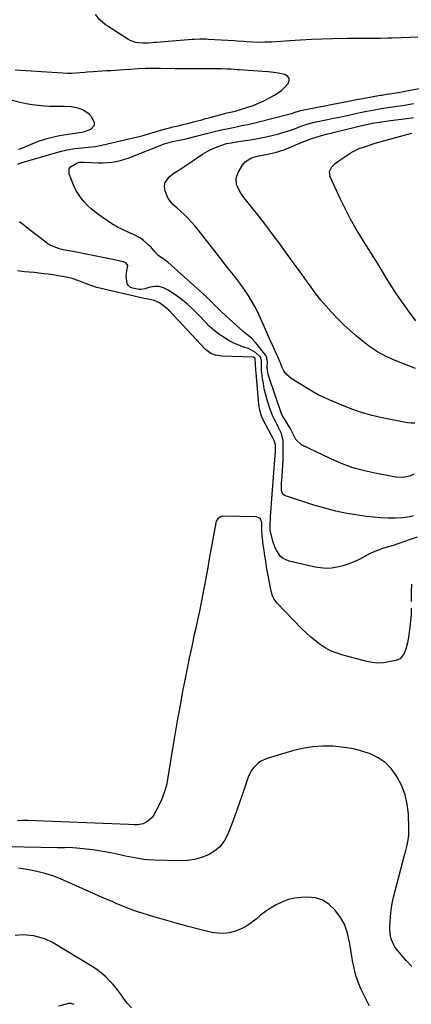
# Model space of a CAD drawing. Units: inches. Extents: x 1910727 to 1916097, y 421942 to 427241.
# Drawn here: x 1911908 to 1912139, y 424214 to 424795 of the extents above; entities that cross this region are included whole.
import ezdxf

# ---------------------------------------------------------------- set-up
doc = ezdxf.new("R2010")
doc.units = ezdxf.units.IN
doc.header["$MEASUREMENT"] = 0
doc.layers.add('7', color=7, linetype='Continuous')
doc.layers.add('8', color=7, linetype='Continuous')

msp = doc.modelspace()

# ---------------------------------------------------------------- linework, layer by layer
at = {"layer": '7', "color": 18}
for points in [[(1911907.12, 424709.86, 1768), (1911909.77, 424710.87, 1768), (1911913.05, 424711.93, 1768), (1911932.1, 424717.43, 1768), (1911936.27, 424718.45, 1768), (1911940.81, 424719.18, 1768), (1911942.8, 424719.41, 1768), (1911946.8, 424719.79, 1768), (1911948.8, 424719.95, 1768), (1911952.79, 424720.39, 1768), (1911956.73, 424721.14, 1768), (1911974.41, 424725.22, 1768), (1911978.86, 424726.33, 1768), (1911981.06, 424726.95, 1768), (1911985.46, 424728.27, 1768), (1911987.66, 424728.91, 1768), (1911992.08, 424730.12, 1768), (1911999.67, 424732.11, 1768), (1912000.87, 424732.41, 1768), (1912002.68, 424732.85, 1768), (1912004.49, 424733.29, 1768), (1912007.45, 424734.04, 1768), (1912010.73, 424734.89, 1768), (1912012.38, 424735.32, 1768), (1912015.66, 424736.2, 1768), (1912017.3, 424736.63, 1768), (1912020.58, 424737.49, 1768), (1912030.76, 424740.15, 1768), (1912032.58, 424740.61, 1768), (1912035.31, 424741.28, 1768), (1912038.02, 424742.04, 1768), (1912042.78, 424743.51, 1768), (1912046.01, 424744.62, 1768), (1912049.19, 424745.86, 1768), (1912052.29, 424747.29, 1768), (1912055.33, 424748.85, 1768), (1912058.55, 424750.64, 1768), (1912060.77, 424752.04, 1768), (1912062.86, 424753.61, 1768), (1912064.75, 424755.41, 1768), (1912066.65, 424757.53, 1768), (1912067.22, 424759.26, 1768), (1912067.19, 424760.78, 1768), (1912066.24, 424761.96, 1768), (1912064.69, 424762.92, 1768), (1912060.98, 424763.6, 1768), (1912057.92, 424764.07, 1768), (1912054.84, 424764.41, 1768), (1912051.75, 424764.68, 1768), (1912037.84, 424765.6, 1768), (1912036.64, 424765.68, 1768), (1912034.83, 424765.85, 1768), (1912033.02, 424765.96, 1768), (1912030.72, 424766.06, 1768), (1912027.2, 424766.17, 1768), (1912025.44, 424766.18, 1768), (1912023.69, 424766.18, 1768), (1912017.31, 424766.13, 1768), (1912015.12, 424766.12, 1768), (1912010.73, 424766.12, 1768), (1912008.54, 424766.13, 1768), (1912004.16, 424766.18, 1768), (1912001.97, 424766.21, 1768), (1911999.78, 424766.24, 1768), (1911991.49, 424766.37, 1768), (1911987.03, 424766.38, 1768), (1911982.57, 424766.32, 1768), (1911978.12, 424766.14, 1768), (1911973.67, 424765.88, 1768), (1911970.05, 424765.62, 1768), (1911967.41, 424765.44, 1768), (1911964.77, 424765.27, 1768), (1911962.13, 424765.1, 1768), (1911959.49, 424764.95, 1768), (1911956.68, 424764.8, 1768), (1911954.21, 424764.65, 1768), (1911951.73, 424764.48, 1768), (1911948.03, 424764.19, 1768), (1911946.79, 424764.08, 1768), (1911944.07, 424763.82, 1768), (1911941.48, 424763.63, 1768), (1911938.88, 424763.53, 1768), (1911936.28, 424763.54, 1768), (1911933.68, 424763.64, 1768), (1911905.75, 424765.36, 1768)], [(1911907.84, 424718.73, 1766), (1911909.53, 424719.45, 1766), (1911914.68, 424721.6, 1766), (1911917.06, 424722.56, 1766), (1911919.46, 424723.46, 1766), (1911921.88, 424724.28, 1766), (1911924.33, 424725.06, 1766), (1911926.8, 424725.74, 1766), (1911929.28, 424726.35, 1766), (1911931.8, 424726.85, 1766), (1911934.32, 424727.27, 1766), (1911943.52, 424728.63, 1766), (1911946.23, 424729.08, 1766), (1911947.09, 424729.37, 1766), (1911950.37, 424730.66, 1766), (1911952.45, 424732.91, 1766), (1911952.47, 424734.34, 1766), (1911950.83, 424737.61, 1766), (1911949.29, 424739.39, 1766), (1911945.55, 424742.02, 1766), (1911943.36, 424742.87, 1766), (1911940.66, 424743.48, 1766), (1911938.61, 424743.8, 1766), (1911934.47, 424743.93, 1766), (1911932.38, 424743.88, 1766), (1911928.21, 424743.92, 1766), (1911926.12, 424744.02, 1766), (1911923, 424744.21, 1766), (1911919.36, 424744.54, 1766), (1911915.75, 424744.99, 1766), (1911912.16, 424745.63, 1766), (1911908.6, 424746.41, 1766), (1911892.63, 424750.32, 1766)], [(1912141.27, 424557.11, 1772), (1912139.14, 424557.12, 1772), (1912136.99, 424557.36, 1772), (1912122.11, 424560.31, 1772), (1912116.27, 424561.65, 1772), (1912110.5, 424563.23, 1772), (1912104.83, 424565.15, 1772), (1912099.24, 424567.3, 1772), (1912090.79, 424570.85, 1772), (1912088.18, 424571.99, 1772), (1912084.32, 424573.81, 1772), (1912080.61, 424575.91, 1772), (1912068.47, 424583.46, 1772), (1912065.25, 424586.27, 1772), (1912064.05, 424588.03, 1772), (1912063.07, 424589.96, 1772), (1912061.85, 424593.05, 1772), (1912060.6, 424596.19, 1772), (1912059.19, 424599.17, 1772), (1912057.12, 424603.65, 1772), (1912056.45, 424605.16, 1772), (1912051.95, 424615.62, 1772), (1912050.36, 424619.12, 1772), (1912048.69, 424622.59, 1772), (1912046.91, 424625.99, 1772), (1912045.04, 424629.35, 1772), (1912043.04, 424632.64, 1772), (1912040.95, 424635.86, 1772), (1912038.73, 424639, 1772), (1912036.42, 424642.08, 1772), (1912034.36, 424644.7, 1772), (1912030.96, 424649.04, 1772), (1912027.55, 424653.38, 1772), (1912024.15, 424657.72, 1772), (1912020.74, 424662.06, 1772), (1912013.52, 424671.25, 1772), (1912011.62, 424673.56, 1772), (1912009.65, 424675.81, 1772), (1912007.58, 424677.97, 1772), (1912005.44, 424680.07, 1772), (1912003.34, 424682.04, 1772), (1912001.05, 424684.14, 1772), (1911998.72, 424686.2, 1772), (1911995.91, 424689.75, 1772), (1911995.25, 424691.13, 1772), (1911994.04, 424694.3, 1772), (1911993.67, 424696.64, 1772), (1911993.86, 424698.82, 1772), (1911996.43, 424702.55, 1772), (1911999.19, 424704.6, 1772), (1912000.78, 424705.71, 1772), (1912003.27, 424707.21, 1772), (1912005.73, 424708.76, 1772), (1912016.13, 424715.78, 1772), (1912020.28, 424718.24, 1772), (1912022.46, 424719.27, 1772), (1912024.7, 424720.2, 1772), (1912027.46, 424721.23, 1772), (1912030.19, 424722.05, 1772), (1912033, 424722.59, 1772), (1912033.95, 424722.74, 1772), (1912034.89, 424722.88, 1772), (1912041.5, 424723.82, 1772), (1912045.59, 424724.48, 1772), (1912049.67, 424725.22, 1772), (1912053.71, 424726.1, 1772), (1912057.75, 424727.06, 1772), (1912061.12, 424727.93, 1772), (1912063.44, 424728.56, 1772), (1912065.74, 424729.25, 1772), (1912070.28, 424730.84, 1772), (1912074.78, 424732.52, 1772), (1912078.49, 424733.7, 1772), (1912082.25, 424734.64, 1772), (1912089.77, 424736.26, 1772), (1912093.32, 424737.02, 1772), (1912096.86, 424737.78, 1772), (1912100.41, 424738.55, 1772), (1912103.95, 424739.32, 1772), (1912107.23, 424740.03, 1772), (1912109.14, 424740.44, 1772), (1912112.96, 424741.23, 1772), (1912117.34, 424742.1, 1772), (1912121.45, 424742.79, 1772), (1912125.56, 424743.4, 1772), (1912126.94, 424743.59, 1772), (1912130.78, 424744.13, 1772), (1912134.07, 424744.61, 1772), (1912137.36, 424745.13, 1772), (1912140.64, 424745.68, 1772)], [(1912141.71, 424589.4, 1774), (1912130.67, 424593.62, 1774), (1912124.86, 424596.2, 1774), (1912119.28, 424599.16, 1774), (1912114.03, 424602.68, 1774), (1912109.02, 424606.59, 1774), (1912106.87, 424608.44, 1774), (1912103.16, 424611.77, 1774), (1912099.52, 424615.17, 1774), (1912095.99, 424618.69, 1774), (1912092.54, 424622.29, 1774), (1912092.2, 424622.65, 1774), (1912089.04, 424626.18, 1774), (1912085.97, 424629.79, 1774), (1912083.04, 424633.5, 1774), (1912080.19, 424637.29, 1774), (1912077.42, 424641.13, 1774), (1912074.64, 424644.98, 1774), (1912071.86, 424648.82, 1774), (1912069.08, 424652.66, 1774), (1912061.12, 424663.64, 1774), (1912057.3, 424668.83, 1774), (1912053.44, 424673.99, 1774), (1912049.5, 424679.09, 1774), (1912045.51, 424684.16, 1774), (1912039.93, 424691.16, 1774), (1912038.8, 424692.75, 1774), (1912036.97, 424696.16, 1774), (1912036.27, 424697.98, 1774), (1912035.91, 424701.63, 1774), (1912037.08, 424705.11, 1774), (1912039.65, 424709.44, 1774), (1912041.4, 424711.58, 1774), (1912045.03, 424713.64, 1774), (1912049.13, 424714.8, 1774), (1912053.89, 424715.66, 1774), (1912055.39, 424715.95, 1774), (1912059.85, 424717.02, 1774), (1912062.77, 424717.93, 1774), (1912064.21, 424718.46, 1774), (1912065.63, 424719.03, 1774), (1912075.3, 424723.09, 1774), (1912078.08, 424724.2, 1774), (1912079.49, 424724.71, 1774), (1912083.71, 424726.13, 1774), (1912086.25, 424726.91, 1774), (1912090.1, 424727.91, 1774), (1912092.68, 424728.53, 1774), (1912093.98, 424728.84, 1774), (1912112.58, 424733.27, 1774), (1912113.05, 424733.38, 1774), (1912115.37, 424733.89, 1774), (1912116.31, 424734.05, 1774), (1912121.65, 424734.92, 1774), (1912124.3, 424735.33, 1774), (1912126.95, 424735.69, 1774), (1912135.07, 424736.75, 1774), (1912140.46, 424737.5, 1774)], [(1912141.99, 424617.51, 1776), (1912138.05, 424622.72, 1776), (1912135.01, 424626.85, 1776), (1912132.06, 424631.04, 1776), (1912129.24, 424635.31, 1776), (1912126.49, 424639.65, 1776), (1912124.31, 424643.22, 1776), (1912120.81, 424648.9, 1776), (1912117.3, 424654.58, 1776), (1912113.77, 424660.24, 1776), (1912110.23, 424665.9, 1776), (1912106.78, 424671.61, 1776), (1912103.49, 424677.4, 1776), (1912100.42, 424683.31, 1776), (1912097.49, 424689.3, 1776), (1912091.35, 424702.52, 1776), (1912090.94, 424705.59, 1776), (1912092.33, 424708.35, 1776), (1912094.14, 424710.17, 1776), (1912096.57, 424712, 1776), (1912099.96, 424714.26, 1776), (1912103.19, 424716.51, 1776), (1912104.89, 424717.51, 1776), (1912108.51, 424719.12, 1776), (1912112.21, 424720.46, 1776), (1912113.35, 424720.86, 1776), (1912115.67, 424721.61, 1776), (1912118, 424722.31, 1776), (1912121.51, 424723.31, 1776), (1912132.23, 424726.32, 1776), (1912135.92, 424727.3, 1776), (1912139.63, 424728.2, 1776)], [(1912140.3, 424502.47, 1768), (1912138.32, 424501.87, 1768), (1912134.19, 424501.3, 1768), (1912129.79, 424501.14, 1768), (1912125.48, 424501.09, 1768), (1912121.18, 424501.2, 1768), (1912116.9, 424501.55, 1768), (1912112.62, 424502.05, 1768), (1912107.89, 424502.74, 1768), (1912101.29, 424503.87, 1768), (1912094.75, 424505.21, 1768), (1912088.27, 424506.88, 1768), (1912081.85, 424508.77, 1768), (1912065.1, 424514.16, 1768), (1912064.19, 424514.65, 1768), (1912063.46, 424515.3, 1768), (1912062.73, 424517.16, 1768), (1912062.69, 424520.61, 1768), (1912062.76, 424521.76, 1768), (1912063.13, 424525.92, 1768), (1912063.38, 424529.16, 1768), (1912063.57, 424532.4, 1768), (1912063.68, 424535.64, 1768), (1912063.73, 424538.88, 1768), (1912063.75, 424545.39, 1768), (1912063.67, 424546.83, 1768), (1912062.67, 424551.02, 1768), (1912060.83, 424554.98, 1768), (1912060.13, 424556.26, 1768), (1912058.29, 424559.62, 1768), (1912057.33, 424561.65, 1768), (1912055.79, 424565.86, 1768), (1912054.07, 424571.52, 1768), (1912053.25, 424574.48, 1768), (1912052.55, 424577.45, 1768), (1912052, 424580.46, 1768), (1912051.56, 424583.5, 1768), (1912051, 424588.15, 1768), (1912050.92, 424590.32, 1768), (1912051, 424594.04, 1768), (1912050.27, 424596.09, 1768), (1912047.38, 424598.86, 1768), (1912043.21, 424601.08, 1768), (1912040.39, 424602, 1768), (1912037.49, 424603.07, 1768), (1912034.67, 424604.28, 1768), (1912031.94, 424605.71, 1768), (1912028.47, 424607.79, 1768), (1912025.54, 424609.82, 1768), (1912022.74, 424612, 1768), (1912020.12, 424614.4, 1768), (1912017.61, 424616.93, 1768), (1912014.61, 424620.23, 1768), (1912011.06, 424623.84, 1768), (1912007.35, 424627.26, 1768), (1912003.4, 424630.4, 1768), (1911999.28, 424633.34, 1768), (1911995.56, 424635.8, 1768), (1911993.12, 424636.97, 1768), (1911990.62, 424637.69, 1768), (1911988.01, 424637.73, 1768), (1911985.34, 424637.31, 1768), (1911982.09, 424636.33, 1768), (1911979.87, 424635.97, 1768), (1911978.75, 424636.03, 1768), (1911974.79, 424636.87, 1768), (1911973.48, 424637.46, 1768), (1911972.41, 424638.26, 1768), (1911971.7, 424639.39, 1768), (1911971.05, 424643.87, 1768), (1911971.51, 424646.97, 1768), (1911972.02, 424650.13, 1768), (1911971.08, 424651.61, 1768), (1911969.48, 424652.41, 1768), (1911962.35, 424653.9, 1768), (1911958.39, 424654.72, 1768), (1911954.43, 424655.53, 1768), (1911950.47, 424656.32, 1768), (1911946.51, 424657.09, 1768), (1911940.93, 424658.18, 1768), (1911937.4, 424658.81, 1768), (1911933.88, 424659.45, 1768), (1911931.57, 424660.07, 1768), (1911930.24, 424660.48, 1768), (1911926.79, 424661.89, 1768), (1911925.19, 424662.84, 1768), (1911923.65, 424663.91, 1768), (1911913.22, 424672.05, 1768), (1911910.71, 424674.01, 1768), (1911908.21, 424675.97, 1768)], [(1912142.63, 424489.83, 1766), (1912138.67, 424488.45, 1766), (1912135.29, 424487.28, 1766), (1912131.9, 424486.14, 1766), (1912128.5, 424485.02, 1766), (1912125.09, 424483.93, 1766), (1912121.73, 424482.87, 1766), (1912118.33, 424481.63, 1766), (1912116.67, 424480.9, 1766), (1912115.05, 424480.11, 1766), (1912108.04, 424476.47, 1766), (1912105.02, 424475.06, 1766), (1912101.95, 424473.82, 1766), (1912098.78, 424472.85, 1766), (1912095.55, 424472.05, 1766), (1912092.27, 424471.61, 1766), (1912089, 424471.43, 1766), (1912085.73, 424471.68, 1766), (1912082.47, 424472.2, 1766), (1912067.24, 424475.63, 1766), (1912063.66, 424477.2, 1766), (1912062.21, 424478.47, 1766), (1912059.89, 424481.75, 1766), (1912058.98, 424483.57, 1766), (1912057.69, 424487.44, 1766), (1912056.12, 424493.97, 1766), (1912055.97, 424494.74, 1766), (1912055.94, 424497.07, 1766), (1912056.29, 424501.66, 1766), (1912056.5, 424504.34, 1766), (1912056.7, 424507.02, 1766), (1912056.9, 424509.71, 1766), (1912057.1, 424512.39, 1766), (1912058.97, 424537.94, 1766), (1912059.09, 424540.36, 1766), (1912059.11, 424544.29, 1766), (1912058.47, 424546.92, 1766), (1912058.07, 424547.74, 1766), (1912052.3, 424558.38, 1766), (1912051, 424561.17, 1766), (1912049.72, 424565.62, 1766), (1912049.06, 424570.2, 1766), (1912047.72, 424586.99, 1766), (1912047.62, 424588.28, 1766), (1912047.43, 424592.17, 1766), (1912047.25, 424595.2, 1766), (1912047, 424595.55, 1766), (1912046.4, 424595.92, 1766), (1912046.16, 424595.98, 1766), (1912045.91, 424596.01, 1766), (1912027.49, 424596.58, 1766), (1912023.53, 424597.21, 1766), (1912021.03, 424598.19, 1766), (1912017.86, 424600.58, 1766), (1911996.27, 424623.7, 1766), (1911993.99, 424625.85, 1766), (1911990.85, 424628.11, 1766), (1911987.62, 424629.54, 1766), (1911984.11, 424630.25, 1766), (1911982.93, 424630.49, 1766), (1911981.76, 424630.76, 1766), (1911953.9, 424637.26, 1766), (1911949.86, 424638.48, 1766), (1911947.23, 424639.52, 1766), (1911943.29, 424641.09, 1766), (1911939.22, 424642.48, 1766), (1911937.5, 424642.91, 1766), (1911935.76, 424643.26, 1766), (1911930.98, 424644.1, 1766), (1911928.15, 424644.56, 1766), (1911925.32, 424644.98, 1766), (1911922.47, 424645.33, 1766), (1911919.63, 424645.65, 1766), (1911916.77, 424645.93, 1766), (1911913.92, 424646.22, 1766), (1911911.07, 424646.51, 1766), (1911907.11, 424646.94, 1766)], [(1912139.26, 424448.01, 1764), (1912139.13, 424444.21, 1764), (1912138.81, 424440.41, 1764), (1912138.38, 424436.63, 1764), (1912137.79, 424432.43, 1764), (1912137.53, 424430.75, 1764), (1912136.93, 424427.41, 1764), (1912136.09, 424423.81, 1764), (1912135.06, 424421.25, 1764), (1912132.6, 424418.12, 1764), (1912130.2, 424417.06, 1764), (1912126.24, 424416.2, 1764), (1912122.9, 424415.72, 1764), (1912119.57, 424415.56, 1764), (1912116.25, 424415.87, 1764), (1912112.94, 424416.5, 1764), (1912098.28, 424420.4, 1764), (1912094.9, 424421.51, 1764), (1912091.63, 424422.84, 1764), (1912088.53, 424424.53, 1764), (1912085.53, 424426.45, 1764), (1912082.69, 424428.63, 1764), (1912079.93, 424430.9, 1764), (1912077.3, 424433.31, 1764), (1912074.74, 424435.83, 1764), (1912060.23, 424450.89, 1764), (1912058.38, 424453.32, 1764), (1912057.46, 424455.15, 1764), (1912056.58, 424458.07, 1764), (1912054.54, 424469.17, 1764), (1912053.96, 424472.39, 1764), (1912053.41, 424475.61, 1764), (1912052.89, 424478.84, 1764), (1912052.4, 424482.07, 1764), (1912051.76, 424486.35, 1764), (1912051.61, 424487.45, 1764), (1912051.23, 424490.74, 1764), (1912051.05, 424494, 1764), (1912051.05, 424498.42, 1764), (1912050.06, 424500.84, 1764), (1912049, 424501.49, 1764), (1912047.66, 424501.87, 1764), (1912028.8, 424502.32, 1764), (1912027.14, 424502.06, 1764), (1912025.08, 424500.62, 1764), (1912024.25, 424499.2, 1764), (1912024, 424498.38, 1764), (1912020.11, 424476.97, 1764), (1912019.18, 424471.85, 1764), (1912018.24, 424466.72, 1764), (1912017.28, 424461.6, 1764), (1912016.32, 424456.48, 1764), (1912015.33, 424451.36, 1764), (1912014.31, 424446.25, 1764), (1912013.23, 424441.15, 1764), (1912012.12, 424436.06, 1764), (1912011.29, 424432.34, 1764), (1912009.76, 424425.38, 1764), (1912008.28, 424418.42, 1764), (1912006.86, 424411.44, 1764), (1912005.48, 424404.46, 1764), (1912004.61, 424399.92, 1764), (1912002.87, 424390.65, 1764), (1912001.2, 424381.37, 1764), (1911999.62, 424372.07, 1764), (1911998.1, 424362.76, 1764), (1911995.77, 424347.93, 1764), (1911994.84, 424343.48, 1764), (1911993.62, 424339.13, 1764), (1911991.98, 424334.92, 1764), (1911990.06, 424330.8, 1764), (1911987.48, 424325.93, 1764), (1911986.5, 424324.47, 1764), (1911983.98, 424322.17, 1764), (1911981.14, 424320.78, 1764), (1911977.97, 424320.05, 1764), (1911975.76, 424320.06, 1764), (1911972.43, 424320.2, 1764), (1911912.84, 424322.63, 1764), (1911909.9, 424322.62, 1764), (1911906.98, 424322.43, 1764)], [(1912139.35, 424462.19, 1764), (1912139.18, 424457.2, 1764), (1912139.2, 424454.7, 1764), (1912139.26, 424451.83, 1764)], [(1912139.48, 424236.59, 1762), (1912136.3, 424240.07, 1762), (1912130.58, 424246.67, 1762), (1912129.34, 424248.39, 1762), (1912127.57, 424252.15, 1762), (1912127.06, 424254.21, 1762), (1912126.63, 424258.48, 1762), (1912126.63, 424260.63, 1762), (1912126.74, 424262.78, 1762), (1912127.03, 424266.09, 1762), (1912127.46, 424269.88, 1762), (1912128.02, 424273.65, 1762), (1912128.78, 424277.39, 1762), (1912129.66, 424281.1, 1762), (1912135.3, 424302.24, 1762), (1912135.8, 424304.18, 1762), (1912136.74, 424308.07, 1762), (1912137.18, 424310.03, 1762), (1912137.78, 424313.96, 1762), (1912137.88, 424315.95, 1762), (1912137.88, 424317.94, 1762), (1912137.54, 424326.63, 1762), (1912136.88, 424332.33, 1762), (1912135.66, 424337.86, 1762), (1912133.6, 424343.14, 1762), (1912130.99, 424348.26, 1762), (1912130.38, 424349.26, 1762), (1912127.29, 424353.32, 1762), (1912123.77, 424356.86, 1762), (1912119.63, 424359.65, 1762), (1912115.06, 424361.91, 1762), (1912110.1, 424363.54, 1762), (1912105.07, 424364.86, 1762), (1912099.95, 424365.74, 1762), (1912094.76, 424366.33, 1762), (1912093.07, 424366.44, 1762), (1912087.03, 424366.53, 1762), (1912081.03, 424366.18, 1762), (1912075.11, 424365.19, 1762), (1912069.23, 424363.78, 1762), (1912054.32, 424359.31, 1762), (1912050.57, 424357.66, 1762), (1912048.9, 424356.48, 1762), (1912046, 424353.55, 1762), (1912044.81, 424351.88, 1762), (1912043.06, 424348.15, 1762), (1912040.13, 424339.39, 1762), (1912038.2, 424333.77, 1762), (1912036.22, 424328.18, 1762), (1912034.15, 424322.61, 1762), (1912032.02, 424317.07, 1762), (1912030.89, 424314.19, 1762), (1912028.9, 424310.48, 1762), (1912026.44, 424307.19, 1762), (1912023.29, 424304.56, 1762), (1912019.69, 424302.37, 1762), (1912015.63, 424300.85, 1762), (1912011.49, 424299.7, 1762), (1912007.24, 424299.13, 1762), (1912002.91, 424298.93, 1762), (1911987.92, 424299.27, 1762), (1911983.59, 424299.5, 1762), (1911981.44, 424299.73, 1762), (1911977.15, 424300.36, 1762), (1911975.01, 424300.74, 1762), (1911970.76, 424301.64, 1762), (1911965.54, 424302.84, 1762), (1911962.04, 424303.58, 1762), (1911958.52, 424304.25, 1762), (1911954.99, 424304.8, 1762), (1911951.44, 424305.27, 1762), (1911941.78, 424306.39, 1762), (1911937.59, 424306.63, 1762), (1911934.79, 424306.58, 1762), (1911930.58, 424306.56, 1762), (1911901.09, 424307.03, 1762)], [(1911974.17, 424212.09, 1758), (1911971.75, 424214.96, 1758), (1911970.6, 424216.46, 1758), (1911968.38, 424219.51, 1758), (1911965.93, 424222.79, 1758), (1911963.39, 424225.79, 1758), (1911961.46, 424227.93, 1758), (1911959.09, 424230.35, 1758), (1911956.58, 424232.61, 1758), (1911953.89, 424234.64, 1758), (1911951.06, 424236.52, 1758), (1911927.64, 424250.59, 1758), (1911923.51, 424252.65, 1758), (1911918.9, 424254.08, 1758), (1911916.73, 424254.51, 1758), (1911912.35, 424255.04, 1758), (1911910.14, 424255.14, 1758), (1911905.75, 424254.85, 1758)], [(1911940.36, 424214.15, 1756), (1911938.73, 424214.64, 1756), (1911937.05, 424214.64, 1756), (1911936.49, 424214.54, 1756), (1911931.29, 424213.17, 1756)]]:
    msp.add_polyline3d(points, dxfattribs=at)
at = {"layer": '8', "color": 18}
for points in [[(1912143.08, 424784.92, 1770), (1912138.18, 424784.69, 1770), (1912133.27, 424784.49, 1770), (1912128.02, 424784.31, 1770), (1912125.73, 424784.24, 1770), (1912121.16, 424784.15, 1770), (1912118.55, 424784.12, 1770), (1912116.43, 424784.11, 1770), (1912112.19, 424784.1, 1770), (1912110.06, 424784.1, 1770), (1912105.82, 424784.08, 1770), (1912103.7, 424784.05, 1770), (1912101.58, 424784.01, 1770), (1912093.07, 424783.85, 1770), (1912086.7, 424783.68, 1770), (1912080.33, 424783.45, 1770), (1912073.97, 424783.13, 1770), (1912067.6, 424782.75, 1770), (1912056.74, 424782.02, 1770), (1912054.91, 424781.92, 1770), (1912053.07, 424781.85, 1770), (1912049.39, 424781.83, 1770), (1912045.71, 424781.94, 1770), (1912042.07, 424782.19, 1770), (1912040.25, 424782.33, 1770), (1912036.61, 424782.59, 1770), (1912034.79, 424782.7, 1770), (1912019.55, 424783.6, 1770), (1912018.35, 424783.66, 1770), (1912014.75, 424783.7, 1770), (1912011.16, 424783.55, 1770), (1912009.96, 424783.47, 1770), (1911988.72, 424781.76, 1770), (1911987.59, 424781.67, 1770), (1911984.23, 424781.41, 1770), (1911980.86, 424781.35, 1770), (1911978.48, 424781.52, 1770), (1911976.77, 424781.79, 1770), (1911973.54, 424782.89, 1770), (1911972.02, 424783.72, 1770), (1911959.87, 424791.6, 1770), (1911958.73, 424792.38, 1770), (1911955.6, 424795.07, 1770), (1911953.11, 424798.32, 1770)], [(1912140.7, 424527.09, 1770), (1912138.32, 424525.75, 1770), (1912134.28, 424524.98, 1770), (1912130.13, 424525.26, 1770), (1912118.65, 424527.33, 1770), (1912111.63, 424528.9, 1770), (1912104.72, 424530.84, 1770), (1912098, 424533.34, 1770), (1912091.41, 424536.22, 1770), (1912074.59, 424544.39, 1770), (1912071.16, 424547.47, 1770), (1912069.04, 424551.84, 1770), (1912068.27, 424553.28, 1770), (1912067.45, 424554.7, 1770), (1912065.01, 424558.72, 1770), (1912063.33, 424561.43, 1770), (1912062.55, 424563.17, 1770), (1912055.35, 424584.03, 1770), (1912054.81, 424585.86, 1770), (1912054.21, 424589.84, 1770), (1912054.46, 424593.18, 1770), (1912054.13, 424595.67, 1770), (1912053.62, 424596.81, 1770), (1912052.93, 424597.89, 1770), (1912047.63, 424604.53, 1770), (1912045, 424607.22, 1770), (1912042.02, 424609.57, 1770), (1912041.06, 424610.39, 1770), (1912040.11, 424611.22, 1770), (1912027.51, 424622.57, 1770), (1912024.12, 424625.9, 1770), (1912020.88, 424629.36, 1770), (1912019.75, 424630.47, 1770), (1912018.59, 424631.54, 1770), (1911995.61, 424652.2, 1770), (1911992.81, 424654.26, 1770), (1911989.9, 424656.13, 1770), (1911988.15, 424658.06, 1770), (1911985.58, 424661.09, 1770), (1911984.65, 424662.04, 1770), (1911981.4, 424664.99, 1770), (1911979.53, 424666.36, 1770), (1911975.41, 424668.51, 1770), (1911972.73, 424669.58, 1770), (1911969.28, 424671.12, 1770), (1911965.91, 424672.81, 1770), (1911962.67, 424674.75, 1770), (1911959.52, 424676.84, 1770), (1911954.96, 424680.11, 1770), (1911952.68, 424681.85, 1770), (1911950.48, 424683.68, 1770), (1911948.39, 424685.64, 1770), (1911946.38, 424687.69, 1770), (1911944.56, 424689.88, 1770), (1911942.91, 424692.18, 1770), (1911941.52, 424694.65, 1770), (1911940.3, 424697.23, 1770), (1911937.47, 424704.16, 1770), (1911937.44, 424707.17, 1770), (1911938.25, 424708.36, 1770), (1911941.93, 424710.58, 1770), (1911943.49, 424711.07, 1770), (1911945.14, 424711.2, 1770), (1911945.69, 424711.2, 1770), (1911946.24, 424711.19, 1770), (1911954.76, 424710.8, 1770), (1911957.39, 424710.78, 1770), (1911960.01, 424710.88, 1770), (1911962.61, 424711.17, 1770), (1911965.21, 424711.59, 1770), (1911967.78, 424712.17, 1770), (1911970.32, 424712.85, 1770), (1911972.82, 424713.67, 1770), (1911975.29, 424714.59, 1770), (1911991.17, 424721.01, 1770), (1911992.98, 424721.69, 1770), (1911995.73, 424722.55, 1770), (1911998.54, 424723.24, 1770), (1912002.4, 424724.04, 1770), (1912003.57, 424724.29, 1770), (1912005.31, 424724.69, 1770), (1912006.47, 424724.98, 1770), (1912007.05, 424725.12, 1770), (1912018.51, 424728.08, 1770), (1912020.88, 424728.68, 1770), (1912023.25, 424729.26, 1770), (1912028.02, 424730.36, 1770), (1912030.41, 424730.88, 1770), (1912035.2, 424731.88, 1770), (1912037.6, 424732.35, 1770), (1912040.34, 424732.91, 1770), (1912042.84, 424733.45, 1770), (1912045.34, 424734.03, 1770), (1912047.83, 424734.63, 1770), (1912067.13, 424739.48, 1770), (1912068.6, 424739.89, 1770), (1912070.69, 424740.59, 1770), (1912072.69, 424741.23, 1770), (1912073.91, 424741.52, 1770), (1912099.08, 424746.52, 1770), (1912102.23, 424747.14, 1770), (1912106.95, 424748.06, 1770), (1912111.69, 424748.93, 1770), (1912120.96, 424750.58, 1770), (1912122, 424750.76, 1770), (1912123.56, 424750.99, 1770), (1912127.81, 424751.63, 1770), (1912131.53, 424752.27, 1770), (1912175.22, 424760.49, 1770)], [(1912114.64, 424213.03, 1760), (1912112.83, 424216.68, 1760), (1912109.73, 424222.85, 1760), (1912107.82, 424227.22, 1760), (1912106.4, 424231.77, 1760), (1912105.31, 424236.44, 1760), (1912104.85, 424238.79, 1760), (1912104.42, 424241.14, 1760), (1912103.15, 424248.68, 1760), (1912102.75, 424250.88, 1760), (1912101.82, 424255.25, 1760), (1912101.29, 424257.42, 1760), (1912099.78, 424261.57, 1760), (1912097.51, 424265.35, 1760), (1912094.18, 424269.87, 1760), (1912090.83, 424273.18, 1760), (1912087.11, 424275.68, 1760), (1912082.8, 424276.98, 1760), (1912078.12, 424277.46, 1760), (1912074.41, 424277.27, 1760), (1912070.59, 424276.8, 1760), (1912066.87, 424276, 1760), (1912063.29, 424274.69, 1760), (1912059.23, 424272.73, 1760), (1912056.18, 424270.89, 1760), (1912053.23, 424268.92, 1760), (1912050.41, 424266.76, 1760), (1912047.69, 424264.47, 1760), (1912044.92, 424262.27, 1760), (1912042.01, 424260.31, 1760), (1912038.89, 424258.71, 1760), (1912035.63, 424257.35, 1760), (1912032.05, 424256.44, 1760), (1912028.58, 424255.97, 1760), (1912025.08, 424256.11, 1760), (1912021.57, 424256.64, 1760), (1912014.59, 424258.34, 1760), (1912007.59, 424260.11, 1760), (1912000.62, 424261.98, 1760), (1911993.68, 424263.98, 1760), (1911986.77, 424266.07, 1760), (1911978.05, 424268.81, 1760), (1911975.54, 424269.64, 1760), (1911973.04, 424270.52, 1760), (1911970.57, 424271.48, 1760), (1911968.12, 424272.49, 1760), (1911965.69, 424273.54, 1760), (1911963.26, 424274.6, 1760), (1911960.83, 424275.66, 1760), (1911958.4, 424276.72, 1760), (1911932.36, 424288.15, 1760), (1911927.81, 424289.94, 1760), (1911923.19, 424291.47, 1760), (1911918.46, 424292.64, 1760), (1911913.66, 424293.56, 1760), (1911907.56, 424294.48, 1760)]]:
    msp.add_polyline3d(points, dxfattribs=at)

doc.saveas('drawing.dxf')
